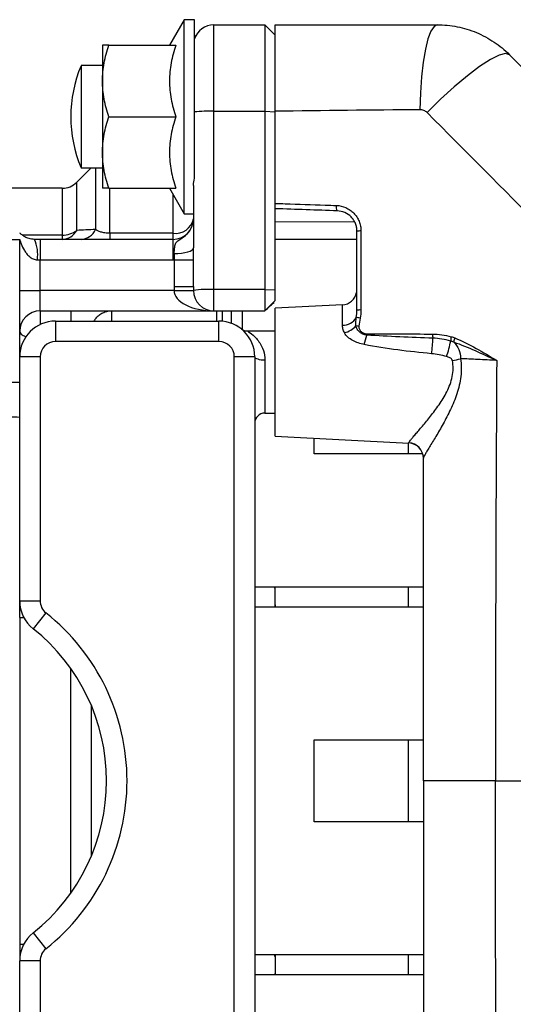
# Model space of a CAD drawing. Units: inches. Extents: x -12.4 to 39.2, y -9.8 to 23.
# Drawn here: x 17.8 to 19.7, y -5.9 to -2.1 of the extents above; entities that cross this region are included whole.
import ezdxf

# ---------------------------------------------------------------- set-up
doc = ezdxf.new("R2010")
doc.units = ezdxf.units.IN
doc.header["$MEASUREMENT"] = 0

msp = doc.modelspace()

# ---------------------------------------------------------------- linework, layer by layer
at = {"color": 7, "linetype": 'Continuous', "lineweight": 25}
for p, q in [((18.4773, -2.1106), (18.4205, -2.2091)), ((18.5167, -2.1106), (18.4773, -2.1106)), ((18.4773, -2.8587), (18.4773, -2.1106)), ((18.5167, -2.6898), (18.5167, -2.1106)), ((18.5915, -2.4629), (18.5915, -2.1303)), ((18.5915, -2.1303), (18.7883, -2.1303)), ((18.7883, -2.1303), (18.7883, -2.4629)), ((18.7883, -2.1303), (18.8277, -2.1697)), ((18.5172, -2.1799), (18.5167, -2.1805)), ((18.8277, -2.4653), (18.8277, -2.1697)), ((18.1624, -2.2091), (18.1624, -2.3469)), ((18.187, -2.2091), (18.4451, -2.2091)), ((18.1624, -2.2878), (18.0797, -2.2878)), ((18.0797, -2.2878), (18.0797, -2.6815)), ((18.1624, -2.3469), (18.1624, -2.6225)), ((18.5915, -3.1504), (18.5915, -2.4629)), ((18.5915, -2.4629), (18.7883, -2.4629)), ((18.7883, -2.4629), (18.7883, -3.1504)), ((18.7883, -2.4629), (18.8277, -2.4653)), ((18.8277, -3.1522), (18.8277, -2.4653)), ((18.187, -2.4847), (18.4451, -2.4847)), ((18.1624, -2.6225), (18.1624, -2.7603)), ((18.1191, -2.6815), (18.0634, -2.7372)), ((18.0797, -2.6815), (18.1624, -2.6815)), ((18.1354, -2.6815), (18.1354, -2.9193)), ((18.5167, -2.7215), (18.5167, -2.6898)), ((18.0077, -2.7603), (17.6072, -2.7603)), ((18.0077, -2.7603), (18.0077, -2.9407)), ((18.0634, -2.9224), (18.0634, -2.7372)), ((18.187, -2.7603), (18.4451, -2.7603)), ((18.191, -2.9338), (18.191, -2.7603)), ((18.4205, -2.7603), (18.4773, -2.8587)), ((18.5128, -2.7493), (18.5128, -2.9897)), ((18.434, -2.7837), (18.434, -2.9338)), ((18.4773, -2.8587), (18.5128, -2.8587)), ((19.133, -2.8905), (18.8277, -2.8899)), ((17.2529, -2.9571), (17.8435, -2.9571)), ((17.8435, -3.154), (17.8435, -2.9571)), ((18.0077, -2.9407), (17.853, -2.9407)), ((17.9222, -2.9571), (17.9011, -2.9571)), ((17.9222, -2.9571), (17.9222, -3.0358)), ((18.434, -2.9571), (17.9222, -2.9571)), ((18.0077, -2.9407), (18.0077, -2.9571)), ((18.191, -2.9338), (18.191, -2.9571)), ((18.434, -2.9338), (18.191, -2.9338)), ((18.434, -2.9338), (18.434, -2.9571)), ((18.434, -2.9571), (18.434, -3.0358)), ((19.1427, -2.9571), (18.8277, -2.9571)), ((17.9117, -3.0358), (17.9222, -3.0358)), ((17.9222, -3.154), (17.9222, -3.0358)), ((17.9222, -3.0358), (18.434, -3.0358)), ((18.438, -3.0358), (18.5128, -3.0359)), ((18.438, -3.1394), (18.438, -3.154)), ((18.438, -3.1394), (18.5128, -3.1394)), ((18.5128, -3.1394), (18.5128, -3.154)), ((17.8435, -3.4099), (17.8435, -3.154)), ((17.8435, -3.154), (17.9222, -3.154)), ((17.9222, -3.2327), (17.9222, -3.154)), ((18.438, -3.154), (17.9222, -3.154)), ((18.438, -3.154), (18.5128, -3.154)), ((18.5915, -3.2327), (18.5915, -3.1504)), ((18.7883, -3.1504), (18.5915, -3.1504)), ((18.7883, -3.1504), (18.7883, -3.2327)), ((18.7883, -3.1504), (18.8277, -3.1522)), ((18.8277, -3.1933), (18.8277, -3.1522)), ((18.7883, -3.2327), (18.8277, -3.1933)), ((19.0867, -3.2093), (18.8277, -3.2229)), ((18.8277, -3.715), (18.8277, -3.2229)), ((19.0867, -3.2875), (19.0867, -3.2093)), ((17.9222, -3.2327), (18.5915, -3.2327)), ((17.9222, -3.2327), (17.9222, -3.2854)), ((18.0403, -3.2327), (18.0403, -3.2721)), ((18.1978, -3.2721), (18.1978, -3.2311)), ((18.5915, -3.2327), (18.7883, -3.2327)), ((18.6033, -3.2721), (18.6033, -3.2327)), ((18.623, -3.2327), (18.623, -3.2726)), ((18.6589, -3.2806), (18.6589, -3.2327)), ((18.7017, -3.306), (18.7017, -3.2327)), ((17.9813, -3.2721), (17.9813, -3.3508)), ((17.9813, -3.2721), (18.6112, -3.2721)), ((18.6112, -3.3508), (18.6112, -3.2721)), ((18.6982, -3.303), (18.6998, -3.3044)), ((18.8277, -3.3114), (18.7237, -3.3114)), ((18.6112, -3.3508), (17.9813, -3.3508)), ((17.9222, -3.4099), (17.8435, -3.4099)), ((17.8435, -4.3503), (17.8435, -3.4099)), ((17.9222, -3.4099), (17.9222, -4.3503)), ((18.6702, -6.6776), (18.6702, -3.4099)), ((18.749, -3.4099), (18.6702, -3.4099)), ((18.749, -3.4099), (18.749, -6.6776)), ((18.7883, -3.4217), (18.7883, -3.6264)), ((17.8435, -3.5083), (17.2529, -3.5083)), ((18.7883, -3.6264), (18.8277, -3.6264)), ((18.8277, -3.715), (19.3426, -3.742)), ((18.9773, -3.7839), (18.9773, -3.7228)), ((19.3416, -3.7839), (19.3416, -3.7419)), ((19.3426, -3.742), (19.3426, -3.7413)), ((19.3961, -3.7839), (18.9773, -3.7839)), ((18.749, -4.2957), (19.3986, -4.2957)), ((18.8277, -4.3049), (18.8277, -4.2957)), ((18.8277, -4.3652), (18.8277, -4.3049)), ((19.3416, -4.3744), (19.3416, -4.2957)), ((17.8435, -4.3503), (17.9222, -4.3503)), ((17.8435, -4.4138), (17.8435, -4.3503)), ((17.9445, -4.3965), (17.8955, -4.4581)), ((19.3986, -4.3744), (18.749, -4.3744)), ((18.8277, -4.3652), (18.8277, -4.3744)), ((17.8435, -4.4138), (17.8435, -5.6736)), ((17.8435, -4.4138), (17.859, -4.4138)), ((18.0403, -5.4763), (18.0403, -4.6111)), ((18.1191, -4.7524), (18.1191, -5.335)), ((18.9773, -4.8862), (19.3986, -4.8862)), ((18.9773, -5.2012), (18.9773, -4.8862)), ((19.3416, -5.2012), (19.3416, -4.8862)), ((19.6762, -5.0437), (19.3986, -5.0437)), ((19.3986, -5.2012), (18.9773, -5.2012)), ((17.8955, -5.6293), (17.9445, -5.691)), ((17.8435, -5.6736), (17.859, -5.6736)), ((17.8435, -5.6736), (17.8435, -5.7372)), ((18.749, -5.713), (19.3986, -5.713)), ((18.8277, -5.713), (18.8277, -5.7222)), ((18.8277, -5.7222), (18.8277, -5.7826)), ((19.3416, -5.7918), (19.3416, -5.713)), ((17.9222, -5.7372), (17.8435, -5.7372)), ((17.8435, -6.6776), (17.8435, -5.7372)), ((17.9222, -5.7372), (17.9222, -6.6776)), ((19.3986, -5.7918), (18.749, -5.7918)), ((18.8277, -5.7826), (18.8277, -5.7918))]:
    msp.add_line(p, q, dxfattribs=at)
at = {"color": 7, "linetype": 'Continuous', "lineweight": 25, "flags": 128}
for points in [[(19.452, -2.1303), (19.4396, -2.1365), (19.4276, -2.1548), (19.4164, -2.1845), (19.4064, -2.2246), (19.3981, -2.2738), (19.3916, -2.3304), (19.3872, -2.3923), (19.3851, -2.4574)], [(19.7304, -2.2456), (19.7154, -2.2413), (19.6905, -2.2477), (19.6566, -2.2646), (19.6152, -2.2914), (19.5681, -2.3268), (19.5172, -2.3694), (19.4648, -2.4174), (19.413, -2.4687)], [(18.4387, -3.0121), (18.4532, -3.0117), (18.4671, -3.0103), (18.4799, -3.0083), (18.4911, -3.0055), (18.5003, -3.0021), (18.5071, -2.9982), (18.5113, -2.994), (18.5128, -2.9897)], [(17.8435, -3.3114), (17.845, -3.317), (17.8495, -3.3224), (17.8567, -3.3273), (17.8665, -3.3317), (17.8675, -3.332)], [(18.749, -3.4099), (18.7497, -3.4122), (18.752, -3.4144), (18.7556, -3.4164), (18.7605, -3.4182), (18.7665, -3.4197), (18.7733, -3.4208), (18.7807, -3.4214), (18.7883, -3.4217)]]:
    msp.add_lwpolyline(points, dxfattribs=at)
at = {"color": 7, "linetype": 'Continuous', "lineweight": 25}
for centre, radius, start, end in [((18.5915, -2.2091), 0.0787, 90, 161.8051), ((18.4528, -2.1345), 0.0787, 324.7997, 331.7249), ((18.5521, -2.4847), 0.5118, 157.3801, 202.6199), ((18.5798, -3.0423), 0.5795, 88.845, 96.2531), ((18.0077, -2.6815), 0.0787, 270, 315), ((19.0916, -2.8327), 0.0289, 167.7117, 210.5088), ((18.434, -2.8784), 0.0787, 270, 0), ((18.444, -2.8642), 0.0702, 261.8666, 348.4018), ((18.077, -2.8933), 0.0639, 272.3853, 335.9355), ((17.7568, -3.0165), 0.156, 352.8836, 22.3779), ((18.0057, -2.8919), 0.0652, 271.7281, 332.0803), ((18.009, -2.8505), 0.0902, 269.1929, 307.1177), ((19.155, -2.987), 0.0622, 86.8876, 101.387), ((18.434, -2.8784), 0.1575, 270, 271.4603), ((18.5719, -3.5894), 0.4395, 87.4379, 97.7282), ((18.5915, -3.154), 0.0787, 180, 270), ((19.0836, -3.1503), 0.0591, 273, 348.8991), ((17.9222, -3.3114), 0.0787, 90, 180), ((18.1978, -3.3114), 0.0787, 139.5979, 150), ((19.0892, -3.2287), 0.0589, 267.5987, 330.2632), ((18.9337, -4.3407), 1.1024, 78.4182, 79.1982), ((19.1549, -3.3009), 0.0716, 87.3249, 99.8052), ((17.9813, -3.4099), 0.1378, 90, 180), ((18.6112, -3.4099), 0.1378, 0, 90), ((19.0707, -3.2295), 0.091, 285.2422, 318.1655), ((19.0632, -3.9162), 0.6304, 82.0857, 83.1374), ((18.8246, -3.2557), 0.3625, 342.8626, 348.8039), ((19.2712, -3.322), 0.0911, 179.3547, 182.5947), ((18.883, -3.3206), 0.5525, 351.9655, 358.1898), ((19.5038, -3.3243), 0.07, 178.2176, 191.3193), ((19.5619, -3.3486), 0.0582, 163.8503, 180.4227), ((19.5707, -3.3589), 0.0557, 156.6716, 173.848), ((17.9813, -3.4099), 0.0591, 90, 180), ((18.6112, -3.4099), 0.0591, 0, 90), ((19.1694, -3.2913), 0.3393, 339.7949, 350.2062), ((19.4642, -3.1308), 0.2966, 278.9213, 285.2518), ((18.7883, -3.6658), 0.0394, 90, 180), ((17.8238, -4.5774), 0.9346, 88.7936, 93.6234), ((19.3396, -3.8003), 0.059, 0.0603, 87.069), ((19.3395, -3.8009), 0.0591, 0, 87), ((17.9813, -4.3503), 0.1378, 180, 231.5214), ((17.9813, -4.3503), 0.0591, 180, 231.5214), ((17.4301, -5.0437), 0.8268, 308.4786, 51.5214), ((17.4301, -5.0437), 0.748, 308.4786, 51.5214), ((17.9813, -5.7372), 0.1378, 128.4786, 180), ((17.9813, -5.7372), 0.0591, 128.4786, 180)]:
    msp.add_arc(centre, radius, start, end, dxfattribs=at)
msp.add_ellipse((18.5915, -3.154), major_axis=(0.1535, 0), ratio=0.512821, start_param=3.141593, end_param=4.712389, dxfattribs=at)
for points, knots in [([(18.8277, -2.1303), (18.9317, -2.1303), (19.0357, -2.1303), (19.2438, -2.1303), (19.3479, -2.1303), (19.452, -2.1303)], [0, 0, 0, 0, 0.5, 0.5, 1, 1, 1, 1]), ([(18.8277, -2.4633), (18.8277, -2.4406), (18.8277, -2.4184), (18.8277, -2.3859), (18.8277, -2.3752), (18.8277, -2.354), (18.8277, -2.3435), (18.8277, -2.313), (18.8277, -2.2938), (18.8277, -2.2577), (18.8277, -2.2408), (18.8277, -2.2104), (18.8277, -2.1969), (18.8277, -2.1791), (18.8277, -2.1736), (18.8277, -2.1635), (18.8277, -2.159), (18.8277, -2.1469), (18.8277, -2.1407), (18.8277, -2.1324), (18.8277, -2.1303), (18.8277, -2.1303)], [0, 0, 0, 0, 0.125, 0.125, 0.1875, 0.1875, 0.25, 0.25, 0.375, 0.375, 0.5, 0.5, 0.625, 0.625, 0.6875, 0.6875, 0.75, 0.75, 0.875, 0.875, 1, 1, 1, 1]), ([(19.452, -2.1303), (19.478, -2.1303), (19.504, -2.1329), (19.5544, -2.143), (19.5789, -2.1504), (19.6147, -2.1653), (19.6265, -2.1709), (19.6492, -2.183), (19.6602, -2.1896), (19.6922, -2.211), (19.7121, -2.2273), (19.7304, -2.2456)], [0, 0, 0, 0, 0.25, 0.25, 0.5, 0.5, 0.625, 0.625, 0.75, 0.75, 1, 1, 1, 1]), ([(18.1624, -2.3469), (18.1624, -2.3352), (18.1629, -2.3234), (18.1652, -2.3002), (18.1669, -2.2886), (18.1733, -2.2542), (18.1795, -2.2316), (18.187, -2.2091)], [0, 0, 0, 0, 0.25, 0.25, 0.5, 0.5, 1, 1, 1, 1]), ([(18.187, -2.2091), (18.1795, -2.2091), (18.1732, -2.2091), (18.1647, -2.2091), (18.1624, -2.2091), (18.1624, -2.2091)], [0, 0, 0, 0, 0.5, 0.5, 1, 1, 1, 1]), ([(18.4451, -2.2091), (18.4376, -2.2316), (18.4314, -2.2542), (18.4229, -2.3), (18.4205, -2.3232), (18.4205, -2.3583), (18.4211, -2.3701), (18.4233, -2.3934), (18.425, -2.4049), (18.4314, -2.4394), (18.4376, -2.4621), (18.4451, -2.4847)], [0, 0, 0, 0, 0.25, 0.25, 0.5, 0.5, 0.625, 0.625, 0.75, 0.75, 1, 1, 1, 1]), ([(18.187, -2.4847), (18.1795, -2.4621), (18.1733, -2.4394), (18.1647, -2.3935), (18.1624, -2.3703), (18.1624, -2.3469)], [0, 0, 0, 0, 0.5, 0.5, 1, 1, 1, 1]), ([(18.8277, -2.8184), (18.8277, -2.779), (18.8277, -2.7), (18.8277, -2.5817), (18.8277, -2.5028), (18.8277, -2.4633)], [0, 0, 0, 0, 0.333312, 0.666645, 1, 1, 1, 1]), ([(19.413, -2.4687), (19.4093, -2.465), (19.405, -2.4622), (19.3954, -2.4583), (19.3903, -2.4573), (19.3851, -2.4574)], [0, 0, 0, 0, 0.5, 0.5, 1, 1, 1, 1]), ([(18.1624, -2.6225), (18.1624, -2.6108), (18.1629, -2.599), (18.1652, -2.5758), (18.1669, -2.5642), (18.1733, -2.5298), (18.1795, -2.5071), (18.187, -2.4847)], [0, 0, 0, 0, 0.25, 0.25, 0.5, 0.5, 1, 1, 1, 1]), ([(18.4451, -2.4847), (18.4376, -2.5072), (18.4314, -2.5298), (18.4229, -2.5756), (18.4205, -2.5988), (18.4205, -2.6339), (18.4211, -2.6457), (18.4233, -2.669), (18.425, -2.6805), (18.4314, -2.715), (18.4376, -2.7377), (18.4451, -2.7603)], [0, 0, 0, 0, 0.25, 0.25, 0.5, 0.5, 0.625, 0.625, 0.75, 0.75, 1, 1, 1, 1]), ([(18.187, -2.7603), (18.1795, -2.7377), (18.1733, -2.715), (18.1647, -2.6691), (18.1624, -2.6459), (18.1624, -2.6225)], [0, 0, 0, 0, 0.5, 0.5, 1, 1, 1, 1]), ([(18.187, -2.7603), (18.1795, -2.7603), (18.1732, -2.7603), (18.1647, -2.7603), (18.1624, -2.7603), (18.1624, -2.7603)], [0, 0, 0, 0, 0.5, 0.5, 1, 1, 1, 1]), ([(18.8277, -2.8184), (18.8277, -2.8184), (18.8277, -2.8184), (18.8277, -2.8184), (18.8405, -2.8189), (18.8534, -2.8193), (18.8662, -2.8197), (18.9175, -2.8215), (18.9688, -2.8233), (19.0201, -2.825), (19.0345, -2.8255), (19.0489, -2.826), (19.0634, -2.8265)], [-0.00000006, -0.00000006, -0.00000006, -0.00000006, 0, 0, 0, 0.001, 0.001, 0.001, 0.005000008, 0.005000008, 0.005000008, 0.00612336, 0.00612336, 0.00612336, 0.00612336]), ([(18.8277, -2.839), (18.8277, -2.839), (18.8277, -2.8368), (18.8277, -2.8292), (18.8277, -2.8238), (18.8277, -2.8184)], [0, 0, 0, 0, 0.5, 0.5, 1, 1, 1, 1]), ([(19.0634, -2.8265), (19.076, -2.827), (19.0884, -2.8298), (19.1055, -2.8374), (19.111, -2.8405), (19.1213, -2.8477), (19.1261, -2.8517), (19.1348, -2.8607), (19.1388, -2.8657), (19.1457, -2.8762), (19.1486, -2.8818), (19.1534, -2.8935), (19.1553, -2.8997), (19.1577, -2.9121), (19.1583, -2.9185), (19.1583, -2.9249)], [0, 0, 0, 0, 0.25, 0.25, 0.375, 0.375, 0.5, 0.5, 0.625, 0.625, 0.75, 0.75, 0.875, 0.875, 1, 1, 1, 1]), ([(18.4387, -3.0121), (18.4391, -3.0048), (18.4395, -2.9979), (18.441, -2.9852), (18.442, -2.9795), (18.4447, -2.9722), (18.4458, -2.97), (18.4487, -2.9659), (18.4505, -2.9641), (18.4548, -2.9606), (18.4574, -2.959), (18.4629, -2.9556), (18.4659, -2.9539), (18.4747, -2.9483), (18.4807, -2.9439), (18.4915, -2.9337), (18.4964, -2.9279), (18.5043, -2.9151), (18.5075, -2.9081), (18.5106, -2.8972), (18.5114, -2.8935), (18.5125, -2.886), (18.5128, -2.8821), (18.5128, -2.8784)], [0, 0, 0, 0, 0.125, 0.125, 0.25, 0.25, 0.3125, 0.3125, 0.375, 0.375, 0.4375, 0.4375, 0.5, 0.5, 0.625, 0.625, 0.75, 0.75, 0.875, 0.875, 0.9375, 0.9375, 1, 1, 1, 1]), ([(19.1427, -2.926), (19.1427, -2.9208), (19.1422, -2.9157), (19.1402, -2.9058), (19.1387, -2.9008), (19.1348, -2.8914), (19.1325, -2.8869), (19.1269, -2.8785), (19.1237, -2.8745), (19.1132, -2.8638), (19.1048, -2.858), (19.0866, -2.85), (19.0767, -2.8477), (19.0667, -2.8473)], [0, 0, 0, 0, 0.125, 0.125, 0.25, 0.25, 0.375, 0.375, 0.5, 0.5, 0.75, 0.75, 1, 1, 1, 1]), ([(18.191, -2.9338), (18.1843, -2.9338), (18.1778, -2.9333), (18.166, -2.9315), (18.1609, -2.9303), (18.1519, -2.9275), (18.1479, -2.926), (18.141, -2.9227), (18.138, -2.9211), (18.1354, -2.9193)], [0, 0, 0, 0, 0.25, 0.25, 0.5, 0.5, 0.75, 0.75, 1, 1, 1, 1]), ([(17.8435, -2.9571), (17.8435, -2.9571), (17.8436, -2.9577), (17.8443, -2.9598), (17.8447, -2.9612), (17.8462, -2.9661), (17.8476, -2.9701), (17.8523, -2.9824), (17.8564, -2.9913), (17.8641, -3.004), (17.8669, -3.0082), (17.8734, -3.0162), (17.877, -3.0201), (17.8852, -3.0269), (17.8898, -3.03), (17.9, -3.0345), (17.9057, -3.0358), (17.9117, -3.0358)], [0, 0, 0, 0, 0.0625, 0.0625, 0.125, 0.125, 0.25, 0.25, 0.5, 0.5, 0.625, 0.625, 0.75, 0.75, 0.875, 0.875, 1, 1, 1, 1]), ([(17.9011, -2.9571), (17.8929, -2.9571), (17.8857, -2.9558), (17.8733, -2.9523), (17.8683, -2.9501), (17.8594, -2.9453), (17.8557, -2.9428), (17.8493, -2.9378), (17.8466, -2.9352), (17.8442, -2.9328)], [0, 0, 0, 0, 0.25, 0.25, 0.5, 0.5, 0.75, 0.75, 1, 1, 1, 1]), ([(19.1583, -2.9249), (19.1583, -2.938), (19.1583, -2.9511), (19.1583, -2.9642), (19.1583, -3.0166), (19.1583, -3.069), (19.1582, -3.1214), (19.1582, -3.1574), (19.1582, -3.1934), (19.1582, -3.2294)], [0, 0, 0, 0, 0.001, 0.001, 0.001, 0.005000019, 0.005000019, 0.005000019, 0.00774666, 0.00774666, 0.00774666, 0.00774666]), ([(18.7933, -3.2278), (18.7989, -3.2225), (18.81, -3.212), (18.8192, -3.2039), (18.8237, -3.2)], [0, 0, 0, 0, 0.509588, 1, 1, 1, 1]), ([(18.1378, -3.2604), (18.1396, -3.2584), (18.1414, -3.2564), (18.1452, -3.2526), (18.1472, -3.2508), (18.1514, -3.2474), (18.1537, -3.2457), (18.1583, -3.2428), (18.1607, -3.2414), (18.1657, -3.239), (18.1683, -3.2379), (18.1724, -3.2365), (18.1737, -3.236), (18.1765, -3.2353), (18.1779, -3.2349), (18.1848, -3.2333), (18.1906, -3.2327), (18.1965, -3.2327)], [0, 0, 0, 0, 0.000329067, 0.000329067, 0.000658135, 0.000658135, 0.000987202, 0.000987202, 0.001316269, 0.001316269, 0.001645337, 0.001645337, 0.00180987, 0.00180987, 0.001974404, 0.001974404, 0.002632539, 0.002632539, 0.002632539, 0.002632539]), ([(19.0946, -3.3174), (19.0921, -3.3123), (19.0902, -3.3072), (19.0875, -3.2973), (19.0867, -3.2924), (19.0867, -3.2875)], [0, 0, 0, 0, 0.5, 0.5, 1, 1, 1, 1]), ([(19.1802, -3.3261), (19.1752, -3.3257), (19.1704, -3.3245), (19.1613, -3.3206), (19.1571, -3.318), (19.1496, -3.3115), (19.1464, -3.3077), (19.1413, -3.2994), (19.1394, -3.2948), (19.1385, -3.2902)], [0, 0, 0, 0, 0.25, 0.25, 0.5, 0.5, 0.75, 0.75, 1, 1, 1, 1]), ([(19.15, -3.2917), (19.1494, -3.2957), (19.1504, -3.2997), (19.1536, -3.3069), (19.156, -3.3101), (19.1618, -3.3154), (19.1651, -3.3174), (19.1724, -3.3202), (19.1762, -3.321), (19.1801, -3.321)], [0, 0, 0, 0, 0.25, 0.25, 0.5, 0.5, 0.75, 0.75, 1, 1, 1, 1]), ([(18.7236, -3.3112), (18.7228, -3.3113), (18.7194, -3.3117), (18.7137, -3.3106), (18.7074, -3.3086), (18.703, -3.3063), (18.7003, -3.3046), (18.6991, -3.3037), (18.6986, -3.3033), (18.6983, -3.3031), (18.6981, -3.3029), (18.6979, -3.3028), (18.6981, -3.3029), (18.6992, -3.3039), (18.6998, -3.3044)], [0, 0, 0, 0, 0.044614, 0.200499, 0.327926, 0.425181, 0.489098, 0.510089, 0.5243, 0.539923, 0.56518, 0.620086, 0.785509, 1, 1, 1, 1]), ([(18.7237, -3.3122), (18.7234, -3.312), (18.7219, -3.311), (18.7333, -3.3184), (18.7557, -3.3371), (18.7791, -3.3705), (18.7879, -3.4025), (18.7883, -3.4187), (18.7883, -3.4217)], [0, 0, 0, 0, 0.046634, 0.211178, 0.479061, 0.756682, 0.95553, 1, 1, 1, 1]), ([(19.171, -3.3625), (19.1631, -3.361), (19.1554, -3.3589), (19.1404, -3.3537), (19.1331, -3.3506), (19.1195, -3.3433), (19.1131, -3.339), (19.1021, -3.3291), (19.0976, -3.3235), (19.0946, -3.3174)], [0, 0, 0, 0, 0.25, 0.25, 0.5, 0.5, 0.75, 0.75, 1, 1, 1, 1]), ([(19.5196, -3.3368), (19.5481, -3.3483), (19.5753, -3.3622), (19.6286, -3.392), (19.6548, -3.4079), (19.681, -3.4236)], [0, 0, 0, 0, 0.5, 0.5, 1, 1, 1, 1]), ([(19.43, -3.3978), (19.3865, -3.3938), (19.3431, -3.3891), (19.2567, -3.3775), (19.2136, -3.3708), (19.171, -3.3625)], [0, 0, 0, 0, 0.5, 0.5, 1, 1, 1, 1]), ([(19.5154, -3.3529), (19.5236, -3.3606), (19.5303, -3.3702), (19.5397, -3.3924), (19.5422, -3.4046), (19.5422, -3.417)], [0, 0, 0, 0, 0.5, 0.5, 1, 1, 1, 1]), ([(19.5154, -3.3529), (19.5435, -3.3624), (19.571, -3.3739), (19.6259, -3.3981), (19.6534, -3.4109), (19.681, -3.4236)], [0, 0, 0, 0, 0.5, 0.5, 1, 1, 1, 1]), ([(19.5102, -3.4238), (19.5097, -3.4215), (19.5082, -3.4195), (19.5049, -3.4162), (19.5029, -3.4149), (19.4968, -3.4114), (19.4923, -3.4097), (19.4878, -3.4085)], [0, 0, 0, 0, 0.25, 0.25, 0.5, 0.5, 1, 1, 1, 1]), ([(19.3426, -3.7413), (19.3426, -3.7399), (19.345, -3.7363), (19.3516, -3.7277), (19.3543, -3.7244), (19.3606, -3.7168), (19.3642, -3.7126), (19.3758, -3.699), (19.385, -3.6883), (19.4048, -3.6649), (19.4153, -3.6522), (19.437, -3.6248), (19.4482, -3.61), (19.4697, -3.5788), (19.48, -3.5623), (19.4935, -3.5353), (19.4978, -3.5258), (19.5048, -3.5064), (19.5077, -3.4965), (19.5118, -3.476), (19.513, -3.4653), (19.5131, -3.4445), (19.5121, -3.4341), (19.5102, -3.4238)], [0, 0, 0, 0, 0.125, 0.125, 0.1875, 0.1875, 0.25, 0.25, 0.375, 0.375, 0.5, 0.5, 0.625, 0.625, 0.75, 0.75, 0.8125, 0.8125, 0.875, 0.875, 0.9375, 0.9375, 1, 1, 1, 1]), ([(19.5422, -3.417), (19.5437, -3.4283), (19.5445, -3.4397), (19.5447, -3.4625), (19.5441, -3.4741), (19.5414, -3.4969), (19.5394, -3.5082), (19.5343, -3.5303), (19.5311, -3.5413), (19.5206, -3.5733), (19.5122, -3.5934), (19.4987, -3.6223), (19.494, -3.6317), (19.4845, -3.6501), (19.4797, -3.6591), (19.4653, -3.6852), (19.4559, -3.7014), (19.438, -3.7313), (19.4295, -3.7452), (19.4188, -3.763), (19.4155, -3.7685), (19.4096, -3.7783), (19.407, -3.7827), (19.4008, -3.7938), (19.3986, -3.7985), (19.3986, -3.8002)], [0, 0, 0, 0, 0.0625, 0.0625, 0.125, 0.125, 0.1875, 0.1875, 0.25, 0.25, 0.375, 0.375, 0.4375, 0.4375, 0.5, 0.5, 0.625, 0.625, 0.75, 0.75, 0.8125, 0.8125, 0.875, 0.875, 1, 1, 1, 1]), ([(19.681, -3.4236), (19.6557, -3.4225), (19.6314, -3.4214), (19.5967, -3.4197), (19.5854, -3.4191), (19.5633, -3.418), (19.5525, -3.4175), (19.5422, -3.417)], [0, 0, 0, 0, 0.5, 0.5, 0.75, 0.75, 1, 1, 1, 1]), ([(19.681, -3.4236), (19.6795, -3.6934), (19.6783, -3.9633), (19.6767, -4.5034), (19.6762, -4.7736), (19.6762, -5.0437)], [0, 0, 0, 0, 0.5, 0.5, 1, 1, 1, 1]), ([(18.8277, -4.3049), (18.8277, -4.3048), (18.8277, -4.3018), (18.8262, -4.2987), (18.8247, -4.2957)], [0, 0, 0, 0, 0.01949, 1, 1, 1, 1]), ([(18.8277, -4.3652), (18.8277, -4.3653), (18.8277, -4.3684), (18.8262, -4.3714), (18.8247, -4.3744)], [0, 0, 0, 0, 0.01949, 1, 1, 1, 1]), ([(19.681, -6.6638), (19.6795, -6.394), (19.6783, -6.1241), (19.6767, -5.584), (19.6762, -5.3139), (19.6762, -5.0437)], [0, 0, 0, 0, 0.5, 0.5, 1, 1, 1, 1]), ([(18.8277, -5.7222), (18.8277, -5.7222), (18.8277, -5.7191), (18.8262, -5.716), (18.8247, -5.713)], [0, 0, 0, 0, 0.01949, 1, 1, 1, 1]), ([(18.8277, -5.7826), (18.8277, -5.7826), (18.8277, -5.7857), (18.8262, -5.7887), (18.8247, -5.7918)], [0, 0, 0, 0, 0.0194897, 1, 1, 1, 1])]:
    msp.add_open_spline(points, degree=3, knots=knots, dxfattribs=at)
for points in [[(19.7304, -2.2456), (19.8776, -2.3928), (20.0247, -2.54), (20.172, -2.6872)], [(19.3851, -2.4574), (19.1991, -2.4592), (19.0133, -2.4612), (18.8277, -2.4633)], [(19.8539, -2.9119), (19.7069, -2.7641), (19.56, -2.6164), (19.413, -2.4687)], [(18.5128, -2.7493), (18.5128, -2.7404), (18.5142, -2.731), (18.5167, -2.7215)], [(19.0667, -2.8473), (18.987, -2.8446), (18.9073, -2.8418), (18.8277, -2.839)], [(18.1354, -2.9193), (18.1106, -2.9203), (18.0865, -2.9214), (18.0634, -2.9224)], [(19.1427, -3.2304), (19.1427, -3.1289), (19.1427, -3.0275), (19.1427, -2.926)], [(18.5128, -3.0359), (18.5128, -3.0204), (18.5128, -3.005), (18.5128, -2.9897)], [(18.4387, -3.0121), (18.4384, -3.0198), (18.4383, -3.0277), (18.438, -3.0358)], [(18.438, -3.0358), (18.438, -3.0703), (18.438, -3.1049), (18.438, -3.1394)], [(18.5128, -3.1394), (18.5128, -3.1049), (18.5128, -3.0704), (18.5128, -3.0359)], [(19.1385, -3.2902), (19.1384, -3.2793), (19.1388, -3.2685), (19.1403, -3.2579)], [(19.1403, -3.2579), (19.1419, -3.2488), (19.1427, -3.2396), (19.1427, -3.2304)], [(19.155, -3.2608), (19.1529, -3.271), (19.1514, -3.2814), (19.15, -3.2917)], [(19.1582, -3.2294), (19.1582, -3.24), (19.1571, -3.2504), (19.155, -3.2608)], [(19.1801, -3.321), (19.2647, -3.321), (19.3492, -3.3217), (19.4339, -3.3221)], [(19.4352, -3.338), (19.35, -3.3352), (19.2649, -3.3313), (19.1802, -3.3261)], [(19.4339, -3.3221), (19.4584, -3.3222), (19.4823, -3.3262), (19.506, -3.3324)], [(19.5037, -3.349), (19.4813, -3.3429), (19.4585, -3.3387), (19.4352, -3.338)], [(19.506, -3.3324), (19.5106, -3.3336), (19.5152, -3.3351), (19.5196, -3.3368)], [(19.5154, -3.3529), (19.5116, -3.3514), (19.5077, -3.3501), (19.5037, -3.349)], [(19.4878, -3.4085), (19.4688, -3.4034), (19.4496, -3.3996), (19.43, -3.3978)], [(19.3986, -5.0437), (19.3986, -4.6291), (19.3986, -4.2144), (19.3986, -3.8002)], [(19.3986, -5.0437), (19.3986, -5.4584), (19.3986, -5.873), (19.3986, -6.2873)], [(19.6762, -5.0437), (19.8362, -5.0437), (19.9963, -5.0437), (20.1567, -5.0437)]]:
    msp.add_open_spline(points, degree=3, dxfattribs=at)

doc.saveas('drawing.dxf')
